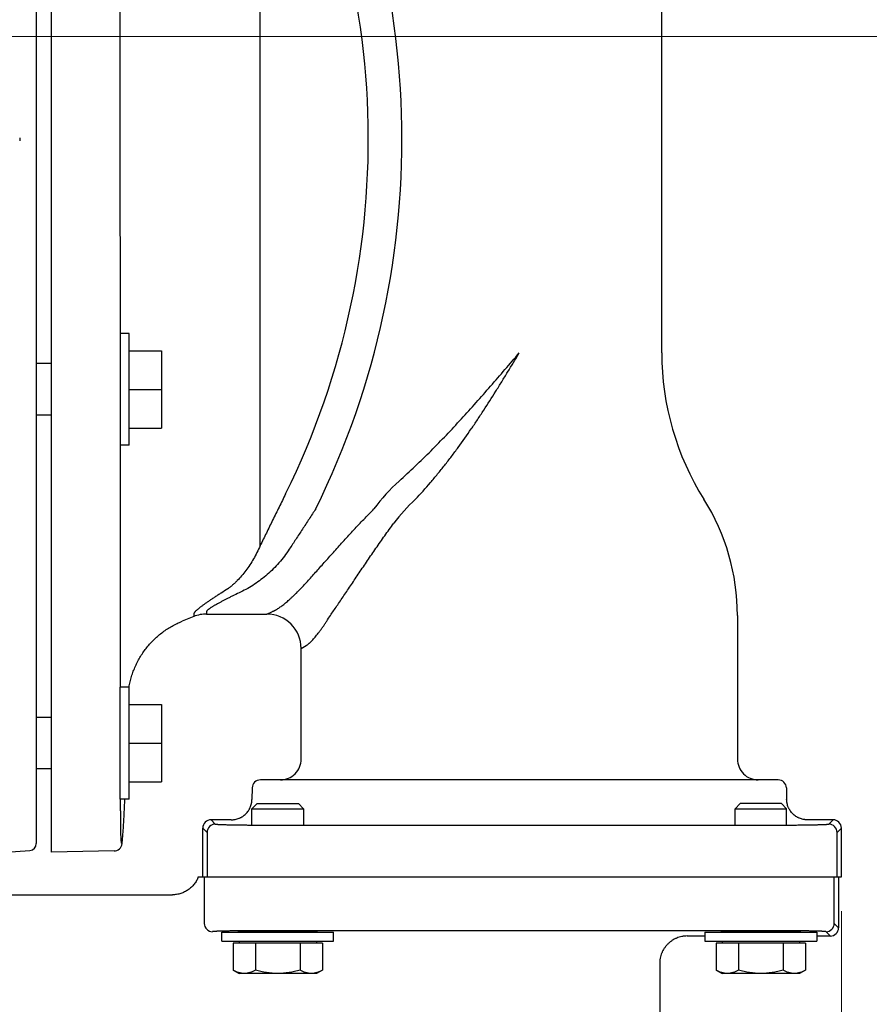
# Model space of a CAD drawing. Units: inches. Extents: x -29 to 67, y -6 to 95.
# Drawn here: x -10 to -4, y 36 to 43 of the extents above; entities that cross this region are included whole.
import ezdxf

# ---------------------------------------------------------------- set-up
doc = ezdxf.new("R2010")
doc.units = ezdxf.units.IN
doc.header["$MEASUREMENT"] = 0
doc.layers.add('AXIS', color=7, linetype='Continuous')
doc.styles.add('Arial', font='ARIALNB.TTF')
doc.dimstyles.new('4 PL', dxfattribs={"dimscale": 4, "dimtxt": 0.125, "dimasz": 0.1875, "dimexe": 0.09375, "dimexo": 0.0625, "dimgap": 0.09, "dimtad": 0, "dimtih": 1, "dimtoh": 1, "dimdec": 3, "dimzin": 4, "dimdsep": 46, "dimtxsty": 'Arial', "dimcen": 0, "dimclrd": 256, "dimclre": 256, "dimclrt": 256, "dimadec": 0, "dimazin": 1, "dimtp": 0.0001, "dimtm": 0.0001, "dimtfac": 1, "dimtdec": 3, "dimtofl": 0, "dimtmove": 0, "dimatfit": 0, "dimfxl": 1, "dimtolj": 1, "dimtzin": 0, "dimlwd": 0, "dimlwe": 0, "dimarcsym": 0})

# ---------------------------------------------------------------- blocks, each defined once
blk = doc.blocks.new('*D17')
at = {"lineweight": 0}
for p, q in [((-21.7082, 36.9435), (-21.7082, 29.6853)), ((-4.2486, 36.9435), (-4.2486, 29.6853)), ((-20.9582, 30.0603), (-13.5443, 30.0603)), ((-4.9986, 30.0603), (-12.4126, 30.0603))]:
    blk.add_line(p, q, dxfattribs=at)
for points in [[(-20.9582, 30.1853), (-20.9582, 29.9353), (-21.7082, 30.0603)], [(-4.9986, 30.1853), (-4.9986, 29.9353), (-4.2486, 30.0603)]]:
    blk.add_solid(points)
at = {"layer": 'Defpoints', "color": 0}
for p in [(-21.7082, 37.1935), (-4.2486, 37.1935), (-4.2486, 30.0603)]:
    blk.add_point(p, dxfattribs=at)
at = {"insert": (-12.9784, 30.0603), "char_height": 0.5, "attachment_point": 5, "style": 'Arial'}
blk.add_mtext('\\A1;A', dxfattribs=at)
blk = doc.blocks.new('*D19')
at = {"lineweight": 0}
for p, q in [((-12.7284, 43.2995), (1.132, 43.2995)), ((0.757, 42.5495), (0.757, 38.892)), ((0.757, 33.2935), (0.757, 37.6549)), ((-7.3482, 32.5435), (1.132, 32.5435))]:
    blk.add_line(p, q, dxfattribs=at)
for points in [[(0.632, 42.5495), (0.882, 42.5495), (0.757, 43.2995)], [(0.632, 33.2935), (0.882, 33.2935), (0.757, 32.5435)]]:
    blk.add_solid(points)
at = {"layer": 'Defpoints', "color": 0}
for p in [(-12.9784, 43.2995), (0.757, 43.2995), (-7.5982, 32.5435)]:
    blk.add_point(p, dxfattribs=at)
at = {"insert": (0.757, 38.2735), "char_height": 0.5, "attachment_point": 5, "style": 'Arial'}
blk.add_mtext('\\A1;C', dxfattribs=at)
blk = doc.blocks.new('*D20')
at = {"lineweight": 0}
for p, q in [((-11.2884, 53.3235), (4.0497, 53.3235)), ((3.6747, 52.5735), (3.6747, 42.8861)), ((3.6747, 33.2935), (3.6747, 40.6687)), ((-7.3482, 32.5435), (4.0497, 32.5435))]:
    blk.add_line(p, q, dxfattribs=at)
for points in [[(3.5497, 52.5735), (3.7997, 52.5735), (3.6747, 53.3235)], [(3.5497, 33.2935), (3.7997, 33.2935), (3.6747, 32.5435)]]:
    blk.add_solid(points)
at = {"layer": 'Defpoints', "color": 0}
for p in [(-11.5384, 53.3235), (3.6747, 53.3235), (-7.5982, 32.5435)]:
    blk.add_point(p, dxfattribs=at)
at = {"insert": (3.6747, 41.7774), "char_height": 0.5, "attachment_point": 5, "style": 'Arial'}
blk.add_mtext('\\A1;D (ANSI)\\PE (DIN)', dxfattribs=at)

msp = doc.modelspace()

# ---------------------------------------------------------------- linework, layer by layer
at = {"linetype": 'Continuous'}
for p, q in [((-9.9884, 40.9232), (-10.0984, 40.9232)), ((-9.9884, 40.5482), (-10.0984, 40.5482)), ((-9.9884, 38.3525), (-10.0984, 38.3525)), ((-9.9884, 37.9775), (-10.0984, 37.9775)), ((-8.493, 37.7255), (-8.5309, 37.6876)), ((-8.493, 37.7255), (-8.1938, 37.7255)), ((-8.1938, 37.7255), (-8.1559, 37.6876)), ((-4.983, 37.7255), (-5.0209, 37.6876)), ((-4.6838, 37.7255), (-4.983, 37.7255)), ((-4.6459, 37.6876), (-4.6838, 37.7255)), ((-8.5309, 37.6876), (-8.1559, 37.6876)), ((-8.5309, 37.5701), (-8.5309, 37.6876)), ((-8.1559, 37.6876), (-8.1559, 37.5695)), ((-5.0209, 37.6876), (-4.6459, 37.6876)), ((-5.0209, 37.5695), (-5.0209, 37.6876)), ((-4.6459, 37.5698), (-4.6459, 37.6876)), ((-8.8882, 37.1935), (-8.8882, 37.5483)), ((-8.857, 37.517), (-8.857, 37.1935)), ((-4.2798, 37.1935), (-4.2798, 37.517)), ((-4.2486, 37.1935), (-4.2486, 37.5483)), ((-8.9209, 37.1935), (-4.2486, 37.1935)), ((-8.877, 37.1935), (-8.877, 36.8549)), ((-4.2998, 36.8549), (-4.2998, 37.1935)), ((-4.2686, 37.1935), (-4.2686, 36.8236)), ((-8.5309, 36.7905), (-8.5309, 36.7975)), ((-8.4144, 36.7981), (-8.2724, 36.7981)), ((-8.1559, 36.7975), (-8.1559, 36.7905)), ((-5.0209, 36.7905), (-5.0209, 36.7975)), ((-4.9044, 36.7981), (-4.7624, 36.7981)), ((-4.6459, 36.7905), (-4.6459, 36.7975))]:
    msp.add_line(p, q, dxfattribs=at)
msp.add_line((-9.4884, 37.759), (-9.4884, 38.571))
for centre, start_param, end_param in [((-8.4144, 36.7943), 1.570796, 4.151421), ((-8.2724, 36.7943), -1.009828, 1.570796), ((-4.9044, 36.7943), 1.570796, 4.151421), ((-4.7624, 36.7943), -1.009828, 1.570796)]:
    msp.add_ellipse(centre, major_axis=(0.219, 0), ratio=0.017455, start_param=start_param, end_param=end_param, dxfattribs=at)
msp.add_open_spline([(-8.9209, 37.1935), (-8.9226, 37.1887), (-8.9265, 37.1794), (-8.9334, 37.1659), (-8.9413, 37.1529), (-8.9502, 37.1406), (-8.96, 37.129), (-8.9706, 37.1181), (-8.982, 37.1081), (-8.9941, 37.099), (-9.0069, 37.0908), (-9.0203, 37.0836), (-9.0341, 37.0775), (-9.0485, 37.0724), (-9.0631, 37.0684), (-9.078, 37.0656), (-9.0931, 37.0638), (-9.1032, 37.0635), (-9.1083, 37.0635)], degree=3, knots=[0, 0, 0, 0, 0.0625, 0.125, 0.1875, 0.25, 0.3125, 0.375, 0.4375, 0.5, 0.5625, 0.625, 0.6875, 0.75, 0.8125, 0.875, 0.9375, 1, 1, 1, 1], dxfattribs=at)
at = {"layer": 'AXIS', "linetype": 'Continuous'}
for p, q in [((-9.9884, 37.3735), (-9.9884, 47.7335)), ((-10.0984, 47.6714), (-10.0984, 37.4355)), ((-5.5534, 41.0016), (-5.5534, 45.5436)), ((-8.471, 39.6007), (-8.471, 45.475)), ((-9.4873, 42.5535), (-9.4872, 43.965)), ((-10.2184, 42.5635), (-10.2184, 42.5435)), ((-9.4872, 41.1417), (-9.4873, 42.5535)), ((-9.4234, 41.1417), (-9.4884, 41.1417)), ((-9.4884, 41.1417), (-9.4884, 40.3297)), ((-9.4234, 40.3297), (-9.4234, 41.1417)), ((-9.4234, 41.0167), (-9.189, 41.0167)), ((-9.189, 41.0167), (-9.189, 40.4547)), ((-9.4234, 40.7357), (-9.189, 40.7357)), ((-9.4234, 40.4547), (-9.189, 40.4547)), ((-9.4234, 40.3297), (-9.4884, 40.3297)), ((-8.9537, 39.0852), (-9.0386, 39.051)), ((-8.9537, 39.1046), (-8.9537, 39.0852)), ((-8.8601, 39.1227), (-8.8601, 39.1035)), ((-8.8601, 39.1035), (-8.4234, 39.1035)), ((-8.4234, 39.1035), (-8.3814, 39.1227)), ((-5.0034, 39.0935), (-5.0034, 38.0485)), ((-8.1734, 38.8535), (-8.1371, 38.8741)), ((-8.1734, 38.0485), (-8.1734, 38.8535)), ((-9.4234, 38.571), (-9.4884, 38.571)), ((-9.4234, 37.759), (-9.4234, 38.571)), ((-9.4234, 38.446), (-9.189, 38.446)), ((-9.189, 38.446), (-9.189, 37.884)), ((-9.4234, 38.165), (-9.189, 38.165)), ((-9.4234, 37.884), (-9.189, 37.884)), ((-4.7075, 37.8984), (-8.4695, 37.8985)), ((-8.5295, 37.8395), (-8.5309, 37.7557)), ((-4.6474, 37.8395), (-4.6459, 37.7557)), ((-9.4234, 37.759), (-9.4884, 37.759)), ((-8.6809, 37.6083), (-8.8282, 37.6083)), ((-8.8282, 37.6083), (-8.797, 37.577)), ((-8.3571, 37.5695), (-4.7798, 37.5695)), ((-4.3086, 37.6083), (-4.496, 37.6083)), ((-4.3398, 37.577), (-4.3086, 37.6083)), ((-8.8882, 37.5483), (-8.857, 37.517)), ((-4.2798, 37.517), (-4.2486, 37.5483)), ((-10.3184, 37.3735), (-10.1449, 37.3856)), ((-9.5332, 37.3814), (-9.9884, 37.3735)), ((-10.696, 37.0635), (-9.1083, 37.0635)), ((-4.2686, 36.8236), (-4.2998, 36.8549)), ((-8.7494, 36.7905), (-7.9374, 36.7905)), ((-8.7494, 36.7255), (-8.7494, 36.7905)), ((-4.7998, 36.8024), (-8.3771, 36.8024)), ((-7.9374, 36.7255), (-7.9374, 36.7905)), ((-5.2394, 36.7905), (-4.4274, 36.7905)), ((-5.2394, 36.7905), (-5.2394, 36.7255)), ((-4.4274, 36.7905), (-4.4274, 36.7255)), ((-4.3286, 36.7637), (-4.3598, 36.7949)), ((-8.7494, 36.7255), (-7.9374, 36.7255)), ((-8.019, 36.7105), (-8.6679, 36.7105)), ((-8.6679, 36.7105), (-8.6679, 36.5162)), ((-8.6244, 36.7255), (-8.6244, 36.7105)), ((-8.5057, 36.7105), (-8.5057, 36.5162)), ((-8.1812, 36.7105), (-8.1812, 36.5162)), ((-8.0624, 36.7255), (-8.0624, 36.7105)), ((-8.019, 36.7105), (-8.019, 36.5162)), ((-5.3684, 36.7637), (-5.2394, 36.7637)), ((-5.2394, 36.7255), (-4.4274, 36.7255)), ((-4.509, 36.7105), (-5.1579, 36.7105)), ((-5.1579, 36.7105), (-5.1579, 36.5162)), ((-5.1144, 36.7255), (-5.1144, 36.7105)), ((-4.9957, 36.7105), (-4.9957, 36.5162)), ((-4.6712, 36.7105), (-4.6712, 36.5162)), ((-4.5524, 36.7255), (-4.5524, 36.7105)), ((-4.509, 36.7105), (-4.509, 36.5162)), ((-4.4274, 36.7637), (-4.3286, 36.7637)), ((-8.6679, 36.5162), (-8.6244, 36.4911)), ((-8.019, 36.5162), (-8.0624, 36.4911)), ((-5.5684, 36.5636), (-5.5684, 36.0435)), ((-5.1579, 36.5162), (-5.1144, 36.4911)), ((-4.509, 36.5162), (-4.5524, 36.4911)), ((-8.0624, 36.4911), (-8.6244, 36.4911)), ((-4.5524, 36.4911), (-5.1144, 36.4911))]:
    msp.add_line(p, q, dxfattribs=at)
for centre, radius, start, end in [((-13.5114, 42.5535), 6.0705, 333.74991, 29.72901), ((-13.5114, 42.5535), 5.8259, 333.74991, 30.09738), ((-3.5534, 41.0016), 2, 180, 212.15806), ((-6.5884, 39.0935), 1.31, 131.79042, 143.72334), ((-6.5884, 39.0935), 1.1315, 131.79042, 143.72338), ((-6.5884, 39.0935), 1.585, 0, 32.15806), ((-8.8601, 38.8535), 0.25, 90, 112), ((-8.4234, 38.8535), 0.25, 360, 90), ((-8.3234, 38.0485), 0.15, 270.00129, 0.00144), ((-4.8534, 38.0485), 0.15, 179.99856, 269.99871), ((-8.4695, 37.8385), 0.06, 90.00131, 178.99468), ((-8.4693, 37.8984), 0.000144, 177.17411, 178.9996), ((-4.7074, 37.8385), 0.06, 1.00533, 89.9987), ((-4.7075, 37.8984), 0.000144, 1.00042, 2.82588), ((-8.8282, 37.5483), 0.06, 89.9966, 180.0034), ((-8.797, 37.517), 0.06, 90.02099, 179.97901), ((-4.3399, 37.517), 0.06, 0.02099, 89.97901), ((-4.3086, 37.5483), 0.06, 359.9966, 90.0034), ((-10.1484, 37.4355), 0.05, 274, 0), ((-9.5342, 37.4414), 0.06, 270.99594, 353.57267), ((-8.817, 36.8549), 0.06, 180.02094, 269.97906), ((-4.3599, 36.8549), 0.06, 270.02094, 359.97906), ((-4.3286, 36.8236), 0.06, 269.99655, 0.00345)]:
    msp.add_arc(centre, radius, start, end, dxfattribs=at)
for points, knots in [([(-7.4614, 40.0701), (-7.4217, 40.1056), (-7.3435, 40.1779), (-7.2294, 40.2896), (-7.118, 40.4041), (-7.0091, 40.5209), (-6.9022, 40.6396), (-6.7616, 40.7995), (-6.6577, 40.9208), (-6.5884, 41.0016)], [0, 0, 0, 0, 0.124999, 0.249998, 0.374998, 0.499999, 0.625, 0.75, 1, 1, 1, 1]), ([(-7.3425, 39.9371), (-7.3054, 39.9768), (-7.2512, 40.0377), (-7.1814, 40.1212), (-7.1304, 40.1848), (-7.0805, 40.2493), (-7.0155, 40.3367), (-6.9527, 40.4256), (-6.8917, 40.5159), (-6.8318, 40.6069), (-6.7733, 40.699), (-6.7159, 40.7917), (-6.6589, 40.8848), (-6.6166, 40.9549), (-6.5884, 41.0016)], [0, 0, 0, 0, 0.124731, 0.187119, 0.249523, 0.311947, 0.374392, 0.499347, 0.561862, 0.6244, 0.749541, 0.81214, 0.874753, 1, 1, 1, 1]), ([(-9.4866, 38.571), (-9.4866, 38.6378), (-9.4868, 38.82), (-9.4869, 39.1279), (-9.487, 39.5041), (-9.4871, 39.9082), (-9.4871, 40.1865), (-9.4871, 40.3297)], [0.3158833, 0.3158833, 0.3158833, 0.3158833, 0.3938454, 0.5284437, 0.6752442, 0.8329091, 1, 1, 1, 1]), ([(-8.2863, 39.9767), (-8.3021, 39.9447), (-8.3335, 39.8811), (-8.3802, 39.7862), (-8.426, 39.6928), (-8.4561, 39.6312), (-8.471, 39.6007)], [0, 0, 0, 0, 0.25523, 0.508391, 0.757374, 1, 1, 1, 1]), ([(-8.067, 39.8685), (-8.0833, 39.8436), (-8.116, 39.794), (-8.1645, 39.7199), (-8.2123, 39.6469), (-8.2438, 39.5986), (-8.2594, 39.5747)], [0, 0, 0, 0, 0.25456, 0.507332, 0.756469, 1, 1, 1, 1]), ([(-8.178, 39.2872), (-8.1686, 39.2971), (-8.1496, 39.3175), (-8.1208, 39.3489), (-8.091, 39.3817), (-8.0604, 39.4157), (-8.029, 39.4508), (-7.9968, 39.4868), (-7.964, 39.5236), (-7.919, 39.5738), (-7.8615, 39.6376), (-7.7909, 39.7147), (-7.7186, 39.792), (-7.6694, 39.8431), (-7.6445, 39.8685)], [0, 0, 0, 0, 0.051755, 0.105842, 0.162035, 0.220116, 0.279878, 0.341126, 0.403675, 0.467354, 0.597459, 0.730264, 0.864741, 1, 1, 1, 1]), ([(-7.9614, 39.0935), (-7.9536, 39.1045), (-7.9376, 39.1273), (-7.9134, 39.1624), (-7.8883, 39.1993), (-7.8624, 39.2377), (-7.8356, 39.2775), (-7.8081, 39.3185), (-7.78, 39.3606), (-7.7411, 39.4184), (-7.6912, 39.4923), (-7.6297, 39.5821), (-7.5661, 39.6727), (-7.5227, 39.7329), (-7.5006, 39.7629)], [0, 0, 0, 0, 0.050017, 0.102602, 0.157546, 0.214646, 0.273699, 0.334509, 0.396882, 0.460633, 0.591551, 0.725901, 0.862431, 1, 1, 1, 1]), ([(-8.471, 39.6007), (-8.4783, 39.5839), (-8.4937, 39.5511), (-8.519, 39.5042), (-8.5461, 39.4603), (-8.5748, 39.4193), (-8.605, 39.3813), (-8.6317, 39.352), (-8.6539, 39.3302), (-8.671, 39.3146), (-8.6886, 39.2998), (-8.7007, 39.2905), (-8.7069, 39.286)], [0, 0, 0, 0, 0.138554, 0.272528, 0.402128, 0.527645, 0.649481, 0.768192, 0.826625, 0.884614, 0.942331, 1, 1, 1, 1]), ([(-8.2594, 39.5747), (-8.2708, 39.5572), (-8.2948, 39.5232), (-8.3339, 39.4754), (-8.3754, 39.4312), (-8.419, 39.3905), (-8.4647, 39.3532), (-8.5279, 39.3083), (-8.5784, 39.2795), (-8.6133, 39.263)], [0, 0, 0, 0, 0.131634, 0.260851, 0.387794, 0.512691, 0.635864, 0.757742, 1, 1, 1, 1]), ([(-8.7069, 39.286), (-8.7231, 39.276), (-8.747, 39.261), (-8.7782, 39.2411), (-8.8004, 39.2267), (-8.8217, 39.2126), (-8.8419, 39.199), (-8.861, 39.1858), (-8.8787, 39.1733), (-8.8926, 39.1632), (-8.9028, 39.1554), (-8.91, 39.1499), (-8.9166, 39.1447), (-8.9228, 39.1396), (-8.9284, 39.1348), (-8.9336, 39.1303), (-8.9382, 39.126), (-8.9422, 39.1221), (-8.9452, 39.1189), (-8.9473, 39.1165), (-8.9486, 39.1149), (-8.9498, 39.1133), (-8.9508, 39.1118), (-8.9517, 39.1104), (-8.9524, 39.1091), (-8.953, 39.1079), (-8.9534, 39.1067), (-8.9537, 39.1056), (-8.9537, 39.105), (-8.9537, 39.1046)], [0, 0, 0, 0, 0.18507, 0.273971, 0.360041, 0.442922, 0.522205, 0.597428, 0.668077, 0.733582, 0.764217, 0.793333, 0.820851, 0.84669, 0.870772, 0.893019, 0.913363, 0.93174, 0.948102, 0.955516, 0.962416, 0.968803, 0.974679, 0.98005, 0.984928, 0.98933, 0.993281, 0.996819, 1, 1, 1, 1]), ([(-8.3814, 39.1227), (-8.38, 39.1232), (-8.377, 39.1244), (-8.3726, 39.1263), (-8.368, 39.1285), (-8.3632, 39.131), (-8.3582, 39.1337), (-8.3512, 39.1377), (-8.3421, 39.1433), (-8.3307, 39.1509), (-8.3188, 39.1594), (-8.3064, 39.1687), (-8.2935, 39.1789), (-8.2801, 39.1899), (-8.2664, 39.2017), (-8.2523, 39.2142), (-8.2379, 39.2274), (-8.2232, 39.2414), (-8.203, 39.2612), (-8.1879, 39.2766), (-8.178, 39.2872)], [0, 0, 0, 0, 0.017364, 0.035765, 0.055201, 0.075668, 0.09716, 0.119664, 0.167656, 0.219517, 0.275097, 0.334236, 0.396767, 0.462524, 0.53134, 0.603057, 0.67752, 0.754581, 0.834102, 1, 1, 1, 1]), ([(-8.6133, 39.263), (-8.6286, 39.2557), (-8.6513, 39.2448), (-8.6811, 39.2301), (-8.7026, 39.2194), (-8.7234, 39.2089), (-8.7434, 39.1986), (-8.7624, 39.1885), (-8.7804, 39.1788), (-8.7945, 39.1708), (-8.8052, 39.1647), (-8.8126, 39.1603), (-8.8196, 39.1561), (-8.8262, 39.152), (-8.8323, 39.1481), (-8.8378, 39.1443), (-8.8428, 39.1408), (-8.8473, 39.1375), (-8.8505, 39.1348), (-8.8528, 39.1328), (-8.8543, 39.1314), (-8.8557, 39.1301), (-8.8568, 39.1289), (-8.8578, 39.1277), (-8.8586, 39.1265), (-8.8593, 39.1255), (-8.8597, 39.1245), (-8.86, 39.1236), (-8.8601, 39.123), (-8.8601, 39.1227)], [0, 0, 0, 0, 0.178073, 0.264412, 0.3486, 0.430314, 0.509168, 0.584702, 0.65637, 0.723531, 0.755193, 0.78544, 0.814164, 0.841251, 0.866584, 0.890043, 0.911511, 0.930877, 0.948041, 0.955772, 0.962925, 0.969495, 0.975481, 0.980887, 0.985723, 0.990008, 0.993776, 0.997079, 1, 1, 1, 1]), ([(-8.1371, 38.8741), (-8.1359, 38.8748), (-8.1333, 38.8764), (-8.1295, 38.8789), (-8.1255, 38.8818), (-8.1214, 38.8851), (-8.1171, 38.8887), (-8.1126, 38.8926), (-8.108, 38.8969), (-8.1016, 38.9032), (-8.0932, 38.9118), (-8.0829, 38.9231), (-8.0721, 38.9357), (-8.0609, 38.9493), (-8.0494, 38.964), (-8.0375, 38.9798), (-8.0253, 38.9965), (-8.0128, 39.0142), (-8.0002, 39.0328), (-7.9827, 39.0591), (-7.9699, 39.0795), (-7.9614, 39.0935)], [0, 0, 0, 0, 0.01514, 0.03144, 0.048911, 0.067557, 0.087376, 0.108362, 0.130504, 0.153788, 0.203711, 0.257983, 0.31643, 0.378871, 0.445117, 0.514978, 0.588267, 0.664803, 0.744409, 0.826917, 1, 1, 1, 1]), ([(-9.424, 38.5711), (-9.4218, 38.5843), (-9.4178, 38.604), (-9.4113, 38.63), (-9.4039, 38.6558), (-9.3932, 38.6875), (-9.3779, 38.7247), (-9.3603, 38.7609), (-9.3404, 38.7958), (-9.3184, 38.8294), (-9.2942, 38.8616), (-9.268, 38.8921), (-9.24, 38.9209), (-9.2102, 38.9478), (-9.1787, 38.9728), (-9.1456, 38.9958), (-9.1112, 39.0166), (-9.0756, 39.0351), (-9.051, 39.0459), (-9.0386, 39.051)], [0, 0, 0, 0, 0.0625, 0.093753, 0.125007, 0.187507, 0.250006, 0.312506, 0.375005, 0.437505, 0.500004, 0.562504, 0.625003, 0.687503, 0.750002, 0.812502, 0.875001, 0.937501, 1, 1, 1, 1]), ([(-9.4746, 37.4347), (-9.4746, 37.4347), (-9.4748, 37.4347), (-9.4751, 37.4348), (-9.4756, 37.435), (-9.476, 37.4354), (-9.4764, 37.436), (-9.4769, 37.4367), (-9.4772, 37.4376), (-9.4776, 37.4387), (-9.478, 37.44), (-9.4783, 37.4414), (-9.4787, 37.4429), (-9.479, 37.4447), (-9.4794, 37.4473), (-9.4799, 37.451), (-9.4804, 37.4559), (-9.4808, 37.4614), (-9.4812, 37.4676), (-9.4816, 37.4744), (-9.4819, 37.4818), (-9.4823, 37.4899), (-9.4826, 37.4986), (-9.4828, 37.5078), (-9.4832, 37.5215), (-9.4835, 37.54), (-9.4839, 37.5642), (-9.4842, 37.5907), (-9.4845, 37.6197), (-9.4847, 37.6511), (-9.4849, 37.685), (-9.4851, 37.7212), (-9.4853, 37.7461), (-9.4853, 37.759)], [0, 0, 0, 0, 0.000758, 0.00152, 0.003134, 0.004993, 0.007192, 0.00979, 0.012822, 0.016307, 0.020259, 0.024685, 0.029591, 0.034979, 0.040851, 0.054047, 0.06918, 0.086244, 0.105233, 0.126141, 0.14896, 0.173685, 0.20031, 0.228831, 0.259245, 0.325734, 0.399749, 0.48126, 0.570234, 0.666638, 0.77043, 0.881567, 1, 1, 1, 1]), ([(-9.4746, 37.4347), (-9.4742, 37.438), (-9.4735, 37.4448), (-9.4721, 37.4583), (-9.4706, 37.4751), (-9.4689, 37.4954), (-9.4674, 37.5156), (-9.4659, 37.5359), (-9.4642, 37.5629), (-9.4621, 37.5967), (-9.4599, 37.6373), (-9.4579, 37.6778), (-9.456, 37.7184), (-9.4548, 37.7455), (-9.4542, 37.759)], [0, 0, 0, 0, 0.03125, 0.0625, 0.125, 0.1875, 0.25, 0.3125, 0.375, 0.5, 0.625, 0.75, 0.875, 1, 1, 1, 1]), ([(-8.6809, 37.6083), (-8.676, 37.6083), (-8.6688, 37.6086), (-8.6591, 37.6098), (-8.6495, 37.6114), (-8.6377, 37.6143), (-8.6263, 37.6184), (-8.6174, 37.6223), (-8.6087, 37.6266), (-8.5982, 37.6328), (-8.5865, 37.6414), (-8.5756, 37.6511), (-8.5657, 37.6618), (-8.5569, 37.6734), (-8.5505, 37.6838), (-8.5461, 37.6924), (-8.542, 37.7012), (-8.5378, 37.7126), (-8.5346, 37.7244), (-8.5328, 37.7339), (-8.5315, 37.7435), (-8.531, 37.7508), (-8.5309, 37.7557)], [0, 0, 0, 0, 0.062495, 0.093753, 0.125009, 0.187505, 0.25, 0.281257, 0.312514, 0.375009, 0.437505, 0.5, 0.562495, 0.624991, 0.687486, 0.718743, 0.75, 0.812495, 0.874991, 0.906247, 0.937505, 1, 1, 1, 1]), ([(-4.496, 37.6083), (-4.5008, 37.6083), (-4.5081, 37.6086), (-4.5177, 37.6098), (-4.5273, 37.6114), (-4.5391, 37.6143), (-4.5506, 37.6184), (-4.5595, 37.6223), (-4.5681, 37.6266), (-4.5786, 37.6328), (-4.5904, 37.6414), (-4.6013, 37.6511), (-4.6112, 37.6618), (-4.62, 37.6734), (-4.6263, 37.6838), (-4.6308, 37.6924), (-4.6348, 37.7012), (-4.6391, 37.7126), (-4.6422, 37.7244), (-4.644, 37.7339), (-4.6454, 37.7435), (-4.6458, 37.7508), (-4.6459, 37.7557)], [0, 0, 0, 0, 0.062495, 0.093753, 0.125009, 0.187505, 0.25, 0.281257, 0.312514, 0.375009, 0.437505, 0.5, 0.562495, 0.624991, 0.687486, 0.718743, 0.75, 0.812495, 0.874991, 0.906247, 0.937505, 1, 1, 1, 1]), ([(-8.797, 37.577), (-8.797, 37.577), (-8.7969, 37.5769), (-8.7967, 37.5768), (-8.7964, 37.5767), (-8.7961, 37.5766), (-8.7957, 37.5766), (-8.7951, 37.5764), (-8.7941, 37.5763), (-8.7928, 37.5761), (-8.7912, 37.5759), (-8.7893, 37.5757), (-8.7872, 37.5755), (-8.7848, 37.5754), (-8.7811, 37.5751), (-8.776, 37.5748), (-8.769, 37.5745), (-8.761, 37.5741), (-8.7521, 37.5738), (-8.7423, 37.5734), (-8.7316, 37.5731), (-8.72, 37.5728), (-8.7075, 37.5725), (-8.6892, 37.5721), (-8.6645, 37.5717), (-8.6327, 37.5712), (-8.5984, 37.5707), (-8.5617, 37.5703), (-8.5232, 37.57), (-8.483, 37.5698), (-8.4417, 37.5696), (-8.3996, 37.5695), (-8.3713, 37.5695), (-8.3571, 37.5695)], [0, 0, 0, 0, 0.000355, 0.000837, 0.001453, 0.00221, 0.003108, 0.00415, 0.006665, 0.009758, 0.01343, 0.017679, 0.022504, 0.027902, 0.033871, 0.047509, 0.063385, 0.081465, 0.101705, 0.12406, 0.148477, 0.174897, 0.203261, 0.2335, 0.299319, 0.371734, 0.450064, 0.533573, 0.621475, 0.712942, 0.807113, 0.903099, 1, 1, 1, 1]), ([(-4.7798, 37.5695), (-4.7656, 37.5695), (-4.7373, 37.5695), (-4.6951, 37.5696), (-4.6538, 37.5698), (-4.6137, 37.57), (-4.5751, 37.5703), (-4.5385, 37.5707), (-4.5041, 37.5712), (-4.4723, 37.5717), (-4.4476, 37.5721), (-4.4294, 37.5725), (-4.4169, 37.5728), (-4.4053, 37.5731), (-4.3945, 37.5734), (-4.3847, 37.5738), (-4.3758, 37.5741), (-4.3679, 37.5745), (-4.3609, 37.5748), (-4.3557, 37.5751), (-4.352, 37.5754), (-4.3497, 37.5755), (-4.3476, 37.5757), (-4.3457, 37.5759), (-4.3441, 37.5761), (-4.3427, 37.5763), (-4.3418, 37.5764), (-4.3411, 37.5766), (-4.3408, 37.5766), (-4.3404, 37.5767), (-4.3402, 37.5768), (-4.34, 37.5769), (-4.3399, 37.577), (-4.3398, 37.577)], [0, 0, 0, 0, 0.096901, 0.192887, 0.287058, 0.378525, 0.466427, 0.549936, 0.628266, 0.700681, 0.7665, 0.796739, 0.825103, 0.851523, 0.87594, 0.898295, 0.918535, 0.936615, 0.952491, 0.966129, 0.972098, 0.977496, 0.982321, 0.98657, 0.990242, 0.993335, 0.99585, 0.996892, 0.99779, 0.998547, 0.999163, 0.999645, 1, 1, 1, 1]), ([(-8.3771, 36.8024), (-8.3913, 36.8024), (-8.4196, 36.8024), (-8.4617, 36.8023), (-8.503, 36.8021), (-8.5432, 36.8019), (-8.5817, 36.8016), (-8.6184, 36.8012), (-8.6527, 36.8007), (-8.6845, 36.8003), (-8.7092, 36.7998), (-8.7275, 36.7994), (-8.74, 36.7991), (-8.7516, 36.7988), (-8.7623, 36.7985), (-8.7721, 36.7981), (-8.781, 36.7978), (-8.789, 36.7975), (-8.796, 36.7971), (-8.8011, 36.7968), (-8.8048, 36.7965), (-8.8072, 36.7964), (-8.8093, 36.7962), (-8.8112, 36.796), (-8.8128, 36.7958), (-8.8141, 36.7956), (-8.8152, 36.7955), (-8.816, 36.7953), (-8.8164, 36.7952), (-8.8167, 36.7951), (-8.8169, 36.795), (-8.817, 36.7949), (-8.817, 36.7949)], [0, 0, 0, 0, 0.096901, 0.192887, 0.287058, 0.378525, 0.466427, 0.549936, 0.628267, 0.700682, 0.7665, 0.796739, 0.825103, 0.851524, 0.87594, 0.898295, 0.918535, 0.936615, 0.952492, 0.966129, 0.972098, 0.977496, 0.982321, 0.98657, 0.990242, 0.993335, 0.99585, 0.99779, 0.998547, 0.999163, 0.999645, 1, 1, 1, 1]), ([(-4.3598, 36.7949), (-4.3599, 36.7949), (-4.36, 36.795), (-4.3602, 36.7951), (-4.3604, 36.7952), (-4.3609, 36.7953), (-4.3616, 36.7955), (-4.3627, 36.7956), (-4.3641, 36.7958), (-4.3657, 36.796), (-4.3676, 36.7962), (-4.3697, 36.7964), (-4.372, 36.7965), (-4.3757, 36.7968), (-4.3809, 36.7971), (-4.3879, 36.7975), (-4.3958, 36.7978), (-4.4047, 36.7981), (-4.4145, 36.7985), (-4.4253, 36.7988), (-4.4369, 36.7991), (-4.4494, 36.7994), (-4.4676, 36.7998), (-4.4923, 36.8003), (-4.5241, 36.8007), (-4.5585, 36.8012), (-4.5951, 36.8016), (-4.6337, 36.8019), (-4.6738, 36.8021), (-4.7151, 36.8023), (-4.7573, 36.8024), (-4.7856, 36.8024), (-4.7998, 36.8024)], [0, 0, 0, 0, 0.000355, 0.000837, 0.001453, 0.00221, 0.00415, 0.006665, 0.009758, 0.01343, 0.017679, 0.022504, 0.027902, 0.033871, 0.047508, 0.063385, 0.081465, 0.101705, 0.12406, 0.148476, 0.174897, 0.203261, 0.2335, 0.299318, 0.371733, 0.450064, 0.533573, 0.621475, 0.712942, 0.807113, 0.903099, 1, 1, 1, 1]), ([(-5.3684, 36.7637), (-5.375, 36.7637), (-5.3848, 36.7632), (-5.3978, 36.7616), (-5.4107, 36.7593), (-5.4266, 36.7553), (-5.442, 36.7498), (-5.454, 36.7445), (-5.4657, 36.7386), (-5.4797, 36.7302), (-5.4955, 36.7185), (-5.5101, 36.7053), (-5.5233, 36.6907), (-5.535, 36.6749), (-5.5434, 36.6609), (-5.5493, 36.6492), (-5.5546, 36.6372), (-5.5601, 36.6218), (-5.5641, 36.6059), (-5.5663, 36.593), (-5.5679, 36.58), (-5.5684, 36.5702), (-5.5684, 36.5636)], [0, 0, 0, 0, 0.062496, 0.093753, 0.125009, 0.187505, 0.25, 0.281257, 0.312514, 0.375009, 0.437505, 0.5, 0.562495, 0.624991, 0.687486, 0.718743, 0.75, 0.812495, 0.874991, 0.906247, 0.937504, 1, 1, 1, 1]), ([(-8.5868, 36.4911), (-8.5902, 36.4911), (-8.5971, 36.4913), (-8.6074, 36.4927), (-8.6177, 36.4948), (-8.6314, 36.4987), (-8.6449, 36.5041), (-8.6581, 36.5106), (-8.6646, 36.5143), (-8.6679, 36.5162)], [0, 0, 0, 0, 0.119935, 0.240506, 0.362263, 0.485662, 0.738405, 0.868111, 1, 1, 1, 1]), ([(-8.5057, 36.5162), (-8.5089, 36.5143), (-8.5155, 36.5106), (-8.5287, 36.5041), (-8.5422, 36.4987), (-8.5559, 36.4948), (-8.5662, 36.4927), (-8.5765, 36.4913), (-8.5833, 36.4911), (-8.5868, 36.4911)], [0, 0, 0, 0, 0.131889, 0.261595, 0.514338, 0.637737, 0.759494, 0.880065, 1, 1, 1, 1]), ([(-8.3434, 36.4911), (-8.3503, 36.4911), (-8.364, 36.4913), (-8.3846, 36.4926), (-8.4051, 36.4948), (-8.4254, 36.4977), (-8.4457, 36.5013), (-8.4725, 36.5071), (-8.4925, 36.5123), (-8.5057, 36.5162)], [0, 0, 0, 0, 0.125002, 0.250012, 0.375016, 0.500018, 0.625021, 0.750022, 1, 1, 1, 1]), ([(-8.1812, 36.5162), (-8.1944, 36.5123), (-8.2143, 36.5071), (-8.2411, 36.5013), (-8.2614, 36.4977), (-8.2818, 36.4948), (-8.3023, 36.4926), (-8.3228, 36.4913), (-8.3366, 36.4911), (-8.3434, 36.4911)], [0, 0, 0, 0, 0.249978, 0.374979, 0.499982, 0.624984, 0.749988, 0.874998, 1, 1, 1, 1]), ([(-8.1001, 36.4911), (-8.1035, 36.4911), (-8.1104, 36.4913), (-8.1207, 36.4927), (-8.131, 36.4948), (-8.1447, 36.4987), (-8.1581, 36.5041), (-8.1714, 36.5106), (-8.1779, 36.5143), (-8.1812, 36.5162)], [0, 0, 0, 0, 0.119935, 0.240506, 0.362263, 0.485662, 0.738405, 0.868111, 1, 1, 1, 1]), ([(-8.019, 36.5162), (-8.0222, 36.5143), (-8.0288, 36.5106), (-8.042, 36.5041), (-8.0555, 36.4987), (-8.0692, 36.4948), (-8.0794, 36.4927), (-8.0897, 36.4913), (-8.0966, 36.4911), (-8.1001, 36.4911)], [0, 0, 0, 0, 0.131889, 0.261595, 0.514338, 0.637737, 0.759494, 0.880065, 1, 1, 1, 1]), ([(-5.0768, 36.4911), (-5.0802, 36.4911), (-5.0871, 36.4913), (-5.0974, 36.4927), (-5.1077, 36.4948), (-5.1214, 36.4987), (-5.1349, 36.5041), (-5.1481, 36.5106), (-5.1546, 36.5143), (-5.1579, 36.5162)], [0, 0, 0, 0, 0.119935, 0.240506, 0.362263, 0.485662, 0.738405, 0.868111, 1, 1, 1, 1]), ([(-4.9957, 36.5162), (-4.9989, 36.5143), (-5.0055, 36.5106), (-5.0187, 36.5041), (-5.0322, 36.4987), (-5.0459, 36.4948), (-5.0562, 36.4927), (-5.0665, 36.4913), (-5.0733, 36.4911), (-5.0768, 36.4911)], [0, 0, 0, 0, 0.131889, 0.261595, 0.514338, 0.637737, 0.759494, 0.880065, 1, 1, 1, 1]), ([(-4.8334, 36.4911), (-4.8403, 36.4911), (-4.854, 36.4913), (-4.8746, 36.4926), (-4.8951, 36.4948), (-4.9154, 36.4977), (-4.9357, 36.5013), (-4.9625, 36.5071), (-4.9825, 36.5123), (-4.9957, 36.5162)], [0, 0, 0, 0, 0.125002, 0.250012, 0.375016, 0.500018, 0.625021, 0.750022, 1, 1, 1, 1]), ([(-4.6712, 36.5162), (-4.6844, 36.5123), (-4.7043, 36.5071), (-4.7311, 36.5013), (-4.7514, 36.4977), (-4.7718, 36.4948), (-4.7923, 36.4926), (-4.8128, 36.4913), (-4.8266, 36.4911), (-4.8334, 36.4911)], [0, 0, 0, 0, 0.249978, 0.374979, 0.499982, 0.624984, 0.749988, 0.874998, 1, 1, 1, 1]), ([(-4.5901, 36.4911), (-4.5935, 36.4911), (-4.6004, 36.4913), (-4.6107, 36.4927), (-4.621, 36.4948), (-4.6347, 36.4987), (-4.6482, 36.5041), (-4.6614, 36.5106), (-4.6679, 36.5143), (-4.6712, 36.5162)], [0, 0, 0, 0, 0.119935, 0.240506, 0.362263, 0.485662, 0.738405, 0.868111, 1, 1, 1, 1]), ([(-4.509, 36.5162), (-4.5122, 36.5143), (-4.5188, 36.5106), (-4.532, 36.5041), (-4.5455, 36.4987), (-4.5592, 36.4948), (-4.5694, 36.4927), (-4.5797, 36.4913), (-4.5866, 36.4911), (-4.5901, 36.4911)], [0, 0, 0, 0, 0.131889, 0.261595, 0.514338, 0.637737, 0.759494, 0.880065, 1, 1, 1, 1])]:
    msp.add_open_spline(points, degree=3, knots=knots, dxfattribs=at)
msp.add_open_spline([(-9.4853, 37.759), (-9.4853, 37.759), (-9.4853, 37.759), (-9.4853, 37.759)], degree=3, dxfattribs=at)

# ---------------------------------------------------------------- dimensions: what is measured, and where the dimension line sits
for base, p2, text, picture, middle in [((3.6747, 53.3235), (-11.5384, 53.3235), 'D (ANSI)\\PE (DIN)', '*D20', (3.6747, 41.7774)), ((0.757, 43.2995), (-12.9784, 43.2995), 'C', '*D19', (0.757, 38.2735))]:
    dim = msp.add_linear_dim(base=base, p1=(-7.5982, 32.5435), p2=p2, angle=90, text=text, dimstyle='4 PL')
    dim.commit()
    dim.dimension.update_dxf_attribs({"geometry": picture, "text_midpoint": middle, "dimtype": 160})
dim = msp.add_linear_dim(base=(-4.2486, 30.0603), p1=(-21.7082, 37.1935), p2=(-4.2486, 37.1935), text='A', dimstyle='4 PL')
dim.commit()
dim.dimension.update_dxf_attribs({"geometry": '*D17', "text_midpoint": (-12.9784, 30.0603)})

doc.saveas('drawing.dxf')
